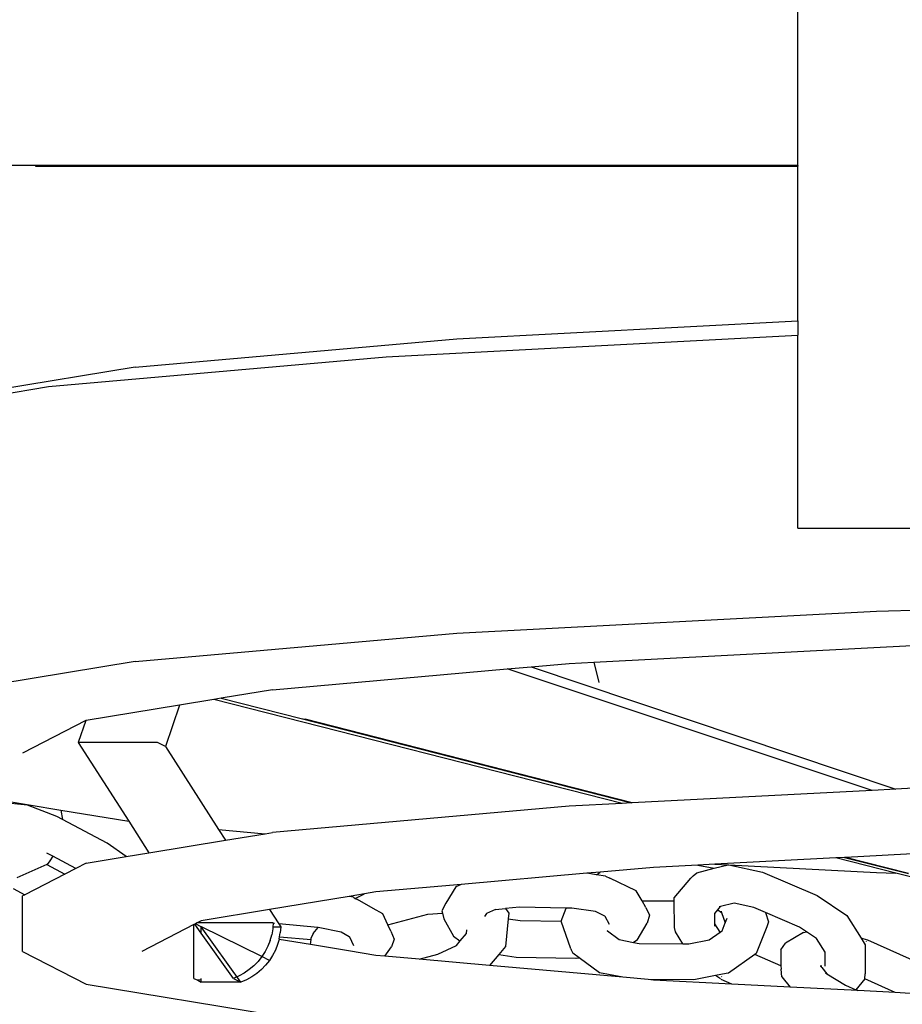
# Model space of a CAD drawing. Extents: x -2.6 to 2.6, y -1.9 to 1.9.
# Drawn here: x -0.35 to -0.24, y -0.38 to -0.25 of the extents above; entities that cross this region are included whole.
import ezdxf

# ---------------------------------------------------------------- set-up
doc = ezdxf.new("R2010")
doc.units = 0
doc.layers.get('0').update_dxf_attribs({"linetype": 'CONTINUOUS'})

msp = doc.modelspace()

# ---------------------------------------------------------------- linework, layer by layer
for p, q in [((-0.25255, -0.27194), (-0.25255, -0.25206)), ((-0.34853, -0.27194), (-0.35746, -0.27194)), ((-0.34853, -0.27189), (-0.34853, -0.27194)), ((-0.34853, -0.27194), (-0.34853, -0.272)), ((-0.25255, -0.27194), (-0.34853, -0.27194)), ((-0.34853, -0.272), (-0.25255, -0.272)), ((-0.25255, -0.27194), (-0.25255, -0.272)), ((-0.25255, -0.2915), (-0.25255, -0.272)), ((-0.29548, -0.29374), (-0.25255, -0.2915)), ((-0.25255, -0.2915), (-0.25255, -0.29329)), ((-0.336, -0.29733), (-0.29548, -0.29374)), ((-0.30437, -0.296), (-0.25255, -0.29329)), ((-0.25255, -0.31759), (-0.25255, -0.29329)), ((-0.3469, -0.29977), (-0.30437, -0.296)), ((-0.336, -0.29733), (-0.35746, -0.30086)), ((-0.3633, -0.30246), (-0.3469, -0.29977)), ((-0.25255, -0.31759), (-0.07502, -0.31759)), ((-0.24266, -0.32803), (-0.18116, -0.32629)), ((-0.29548, -0.33078), (-0.24266, -0.32803)), ((-0.336, -0.33438), (-0.29548, -0.33078)), ((-0.27825, -0.33446), (-0.23266, -0.33208)), ((-0.336, -0.33438), (-0.36147, -0.33856)), ((-0.28613, -0.33504), (-0.28133, -0.33462)), ((-0.28133, -0.33462), (-0.27825, -0.33446)), ((-0.27825, -0.33446), (-0.2776, -0.33702)), ((-0.31868, -0.33793), (-0.28914, -0.33531)), ((-0.28914, -0.33531), (-0.28613, -0.33504)), ((-0.24319, -0.35059), (-0.28914, -0.33531)), ((-0.28613, -0.33504), (-0.24019, -0.35043)), ((-0.31868, -0.33793), (-0.32515, -0.33899)), ((-0.32608, -0.33915), (-0.33039, -0.33985)), ((-0.32515, -0.33899), (-0.32608, -0.33915)), ((-0.27469, -0.35223), (-0.32608, -0.33915)), ((-0.32515, -0.33899), (-0.31509, -0.34156)), ((-0.33039, -0.33985), (-0.34216, -0.34179)), ((-0.33039, -0.33985), (-0.33216, -0.34507)), ((-0.34221, -0.34181), (-0.35016, -0.34592)), ((-0.34221, -0.34181), (-0.34316, -0.34455)), ((-0.34216, -0.34179), (-0.34221, -0.34181)), ((-0.31509, -0.34156), (-0.3146, -0.34164)), ((-0.31509, -0.34156), (-0.27353, -0.35217)), ((-0.2734, -0.35216), (-0.3146, -0.34164)), ((-0.33316, -0.34455), (-0.34316, -0.34455)), ((-0.34316, -0.34455), (-0.33681, -0.35446)), ((-0.33216, -0.34507), (-0.33316, -0.34455)), ((-0.33216, -0.34507), (-0.32548, -0.35553)), ((-0.24319, -0.35059), (-0.2734, -0.35216)), ((-0.24019, -0.35043), (-0.24319, -0.35059)), ((-0.23266, -0.35004), (-0.24019, -0.35043)), ((-0.35402, -0.35163), (-0.34534, -0.35306)), ((-0.34953, -0.35243), (-0.35285, -0.35211)), ((-0.34586, -0.35388), (-0.34953, -0.35243)), ((-0.34534, -0.35306), (-0.34514, -0.35426)), ((-0.34534, -0.35306), (-0.33681, -0.35446)), ((-0.28133, -0.35258), (-0.31868, -0.35589)), ((-0.27469, -0.35223), (-0.28133, -0.35258)), ((-0.27353, -0.35217), (-0.27469, -0.35223)), ((-0.2734, -0.35216), (-0.27353, -0.35217)), ((-0.34514, -0.35426), (-0.34586, -0.35388)), ((-0.33953, -0.35725), (-0.34514, -0.35426)), ((-0.33681, -0.35446), (-0.33426, -0.35845)), ((-0.32548, -0.35553), (-0.31963, -0.35604)), ((-0.32548, -0.35553), (-0.32462, -0.35686)), ((-0.33426, -0.35845), (-0.32462, -0.35686)), ((-0.32462, -0.35686), (-0.31963, -0.35604)), ((-0.31963, -0.35604), (-0.31868, -0.35589)), ((-0.33713, -0.35892), (-0.33953, -0.35725)), ((-0.22516, -0.35791), (-0.24656, -0.35902)), ((-0.34638, -0.35888), (-0.34712, -0.35849)), ((-0.34638, -0.35888), (-0.34673, -0.35944)), ((-0.34348, -0.36043), (-0.34638, -0.35888)), ((-0.34216, -0.35974), (-0.33713, -0.35892)), ((-0.33713, -0.35892), (-0.33426, -0.35845)), ((-0.24777, -0.35909), (-0.26301, -0.35988)), ((-0.24667, -0.35903), (-0.24777, -0.35909)), ((-0.24021, -0.36101), (-0.24777, -0.35909)), ((-0.24656, -0.35902), (-0.24667, -0.35903)), ((-0.24667, -0.35903), (-0.2386, -0.36106)), ((-0.2386, -0.36106), (-0.24656, -0.35902)), ((-0.34712, -0.35994), (-0.3509, -0.36159)), ((-0.34709, -0.35993), (-0.34712, -0.35994)), ((-0.34712, -0.35994), (-0.34486, -0.36114)), ((-0.34673, -0.35944), (-0.34709, -0.35993)), ((-0.34348, -0.36043), (-0.34486, -0.36114)), ((-0.34216, -0.35974), (-0.34348, -0.36043)), ((-0.27073, -0.36028), (-0.27742, -0.36088)), ((-0.26516, -0.35999), (-0.27073, -0.36028)), ((-0.26527, -0.36095), (-0.26307, -0.3604)), ((-0.26301, -0.35988), (-0.26516, -0.35999)), ((-0.26516, -0.35999), (-0.26307, -0.3604)), ((-0.26307, -0.3604), (-0.26131, -0.35997)), ((-0.26301, -0.35988), (-0.26131, -0.35997)), ((-0.26131, -0.35997), (-0.26125, -0.35997)), ((-0.26125, -0.35997), (-0.25699, -0.36088)), ((-0.26125, -0.35997), (-0.24266, -0.36094)), ((-0.34486, -0.36114), (-0.34989, -0.36374)), ((-0.27912, -0.36103), (-0.29494, -0.36243)), ((-0.27742, -0.36088), (-0.27912, -0.36103)), ((-0.27789, -0.36121), (-0.27912, -0.36103)), ((-0.27789, -0.36121), (-0.27742, -0.36088)), ((-0.27676, -0.36137), (-0.27789, -0.36121)), ((-0.27676, -0.36137), (-0.27623, -0.36162)), ((-0.27289, -0.36322), (-0.27623, -0.36162)), ((-0.26811, -0.3641), (-0.26602, -0.36165)), ((-0.26602, -0.36165), (-0.26589, -0.3615)), ((-0.26589, -0.3615), (-0.26575, -0.36133)), ((-0.26575, -0.36133), (-0.26527, -0.36095)), ((-0.25699, -0.36088), (-0.2501, -0.36383)), ((-0.24266, -0.36094), (-0.24021, -0.36101)), ((-0.2019, -0.37077), (-0.24021, -0.36101)), ((-0.35136, -0.36295), (-0.34989, -0.36374)), ((-0.2998, -0.36286), (-0.30569, -0.36338)), ((-0.29494, -0.36243), (-0.2998, -0.36286)), ((-0.29563, -0.36273), (-0.29687, -0.36479)), ((-0.29494, -0.36243), (-0.29563, -0.36273)), ((-0.34989, -0.36374), (-0.35016, -0.36388)), ((-0.35016, -0.37086), (-0.35016, -0.36388)), ((-0.30906, -0.36394), (-0.31906, -0.36558)), ((-0.30712, -0.36362), (-0.30906, -0.36394)), ((-0.30852, -0.36405), (-0.30906, -0.36394)), ((-0.30852, -0.36405), (-0.30829, -0.36418)), ((-0.30829, -0.36418), (-0.30712, -0.36362)), ((-0.30829, -0.36418), (-0.30799, -0.36434)), ((-0.30602, -0.36545), (-0.30799, -0.36434)), ((-0.30569, -0.36338), (-0.30712, -0.36362)), ((-0.27217, -0.36448), (-0.27289, -0.36322)), ((-0.26811, -0.3645), (-0.26811, -0.3641)), ((-0.2501, -0.36383), (-0.24637, -0.36634)), ((-0.31906, -0.36558), (-0.32767, -0.36699)), ((-0.31906, -0.36558), (-0.31789, -0.3674)), ((-0.3048, -0.36614), (-0.30602, -0.36545)), ((-0.29687, -0.36479), (-0.29737, -0.36575)), ((-0.29062, -0.36557), (-0.29177, -0.36608)), ((-0.29062, -0.36557), (-0.28936, -0.36545)), ((-0.28761, -0.36527), (-0.28936, -0.36545)), ((-0.28936, -0.36545), (-0.28894, -0.36603)), ((-0.28171, -0.3654), (-0.28761, -0.36527)), ((-0.28236, -0.36704), (-0.28171, -0.3654)), ((-0.28102, -0.36541), (-0.28171, -0.3654)), ((-0.27803, -0.36584), (-0.28102, -0.36541)), ((-0.27217, -0.36448), (-0.26811, -0.3645)), ((-0.27168, -0.36534), (-0.27217, -0.36448)), ((-0.27168, -0.36534), (-0.27123, -0.36631)), ((-0.2681, -0.36787), (-0.26811, -0.3645)), ((-0.263, -0.36607), (-0.26261, -0.36562)), ((-0.26261, -0.36562), (-0.26227, -0.36522)), ((-0.26261, -0.36562), (-0.26215, -0.36596)), ((-0.26227, -0.36522), (-0.26246, -0.36526)), ((-0.26058, -0.3648), (-0.26227, -0.36522)), ((-0.2581, -0.36533), (-0.26058, -0.3648)), ((-0.25664, -0.36596), (-0.2581, -0.36533)), ((-0.30416, -0.36751), (-0.3048, -0.36614)), ((-0.30416, -0.36751), (-0.29914, -0.36617)), ((-0.29914, -0.36617), (-0.2973, -0.36604)), ((-0.29737, -0.36575), (-0.2973, -0.36604)), ((-0.2973, -0.36604), (-0.29713, -0.36676)), ((-0.29713, -0.36676), (-0.29589, -0.36893)), ((-0.29177, -0.36608), (-0.292, -0.36647)), ((-0.28901, -0.36674), (-0.28938, -0.37025)), ((-0.28894, -0.36603), (-0.28901, -0.36674)), ((-0.28901, -0.36674), (-0.28753, -0.36695)), ((-0.27686, -0.36641), (-0.27803, -0.36584)), ((-0.27683, -0.36646), (-0.27686, -0.36641)), ((-0.27625, -0.36748), (-0.27683, -0.36646)), ((-0.27123, -0.36631), (-0.27151, -0.36731)), ((-0.263, -0.36738), (-0.263, -0.36607)), ((-0.26221, -0.36579), (-0.26215, -0.36596)), ((-0.26215, -0.36596), (-0.26169, -0.36727)), ((-0.26169, -0.36727), (-0.26145, -0.36666)), ((-0.25664, -0.36596), (-0.25623, -0.36712)), ((-0.25236, -0.36779), (-0.25664, -0.36596)), ((-0.24637, -0.36634), (-0.24458, -0.3692)), ((-0.32861, -0.36748), (-0.33516, -0.37086)), ((-0.3285, -0.36742), (-0.32861, -0.36748)), ((-0.32861, -0.37425), (-0.32861, -0.36748)), ((-0.3284, -0.36737), (-0.3285, -0.36742)), ((-0.32767, -0.36858), (-0.3285, -0.36742)), ((-0.3282, -0.36727), (-0.3284, -0.36737)), ((-0.32767, -0.36775), (-0.3284, -0.36737)), ((-0.32767, -0.36699), (-0.3282, -0.36727)), ((-0.31861, -0.36727), (-0.3282, -0.36727)), ((-0.32767, -0.36775), (-0.32763, -0.36775)), ((-0.32767, -0.36858), (-0.32767, -0.36775)), ((-0.32267, -0.37474), (-0.32767, -0.36775)), ((-0.32004, -0.37152), (-0.32763, -0.36775)), ((-0.31867, -0.36802), (-0.3188, -0.36877)), ((-0.31865, -0.36775), (-0.31867, -0.36802)), ((-0.31862, -0.36734), (-0.31865, -0.36775)), ((-0.31865, -0.36775), (-0.31767, -0.36775)), ((-0.31861, -0.36727), (-0.31862, -0.36734)), ((-0.31843, -0.36736), (-0.31862, -0.36734)), ((-0.313, -0.36783), (-0.31789, -0.3674)), ((-0.31789, -0.3674), (-0.31767, -0.36775)), ((-0.31767, -0.36775), (-0.31772, -0.36851)), ((-0.31356, -0.36859), (-0.31293, -0.36784)), ((-0.31293, -0.36784), (-0.313, -0.36783)), ((-0.31007, -0.36844), (-0.31293, -0.36784)), ((-0.30379, -0.36831), (-0.30416, -0.36751)), ((-0.28753, -0.36695), (-0.28236, -0.36704)), ((-0.28115, -0.37052), (-0.28236, -0.36704)), ((-0.27278, -0.36943), (-0.27151, -0.36731)), ((-0.26796, -0.36841), (-0.2681, -0.36787)), ((-0.26234, -0.36843), (-0.263, -0.36738)), ((-0.263, -0.3677), (-0.263, -0.36738)), ((-0.26208, -0.36825), (-0.26169, -0.36727)), ((-0.25646, -0.36775), (-0.25779, -0.37113)), ((-0.25623, -0.36712), (-0.25646, -0.36775)), ((-0.25145, -0.3684), (-0.25236, -0.36779)), ((-0.32361, -0.37425), (-0.32767, -0.36858)), ((-0.319, -0.3695), (-0.3188, -0.36877)), ((-0.31785, -0.36926), (-0.31788, -0.36936)), ((-0.31785, -0.36926), (-0.31782, -0.36904)), ((-0.31782, -0.36904), (-0.31772, -0.36851)), ((-0.31782, -0.36904), (-0.31385, -0.36938)), ((-0.31385, -0.36938), (-0.31382, -0.36914)), ((-0.31356, -0.36859), (-0.31382, -0.36914)), ((-0.30903, -0.36902), (-0.31007, -0.36844)), ((-0.30896, -0.36906), (-0.30903, -0.36902)), ((-0.30845, -0.37016), (-0.30896, -0.36906)), ((-0.30379, -0.36831), (-0.30338, -0.36932)), ((-0.30338, -0.36932), (-0.30371, -0.3703)), ((-0.29589, -0.36893), (-0.2951, -0.36951)), ((-0.29506, -0.36953), (-0.29427, -0.36859)), ((-0.29427, -0.36859), (-0.29423, -0.36814)), ((-0.27662, -0.36821), (-0.27653, -0.36827)), ((-0.27653, -0.36827), (-0.27503, -0.36938)), ((-0.26704, -0.36989), (-0.26796, -0.36841)), ((-0.26372, -0.36941), (-0.26234, -0.36843)), ((-0.26234, -0.36843), (-0.26208, -0.36825)), ((-0.25183, -0.3685), (-0.2541, -0.36983)), ((-0.25183, -0.3685), (-0.25145, -0.3684)), ((-0.25021, -0.36924), (-0.25145, -0.3684)), ((-0.24912, -0.37097), (-0.25021, -0.36924)), ((-0.24376, -0.36946), (-0.24458, -0.3692)), ((-0.24458, -0.3692), (-0.24407, -0.37002)), ((-0.31928, -0.37021), (-0.31963, -0.37088)), ((-0.319, -0.3695), (-0.31928, -0.37021)), ((-0.31806, -0.36999), (-0.31834, -0.3707)), ((-0.31788, -0.36936), (-0.31806, -0.36999)), ((-0.31391, -0.37001), (-0.31788, -0.36936)), ((-0.31391, -0.37001), (-0.31385, -0.36938)), ((-0.30911, -0.3708), (-0.31391, -0.37001)), ((-0.30456, -0.37146), (-0.30371, -0.3703)), ((-0.29787, -0.37122), (-0.29555, -0.37011)), ((-0.29555, -0.37011), (-0.29506, -0.36953)), ((-0.2951, -0.36951), (-0.29506, -0.36953)), ((-0.28938, -0.37025), (-0.29022, -0.37125)), ((-0.28115, -0.37052), (-0.28108, -0.37067)), ((-0.27503, -0.36938), (-0.27323, -0.36973)), ((-0.27278, -0.36943), (-0.27323, -0.36973)), ((-0.27323, -0.36973), (-0.27252, -0.36987)), ((-0.27252, -0.36987), (-0.26704, -0.36989)), ((-0.26704, -0.36989), (-0.26626, -0.36989)), ((-0.26626, -0.36989), (-0.26372, -0.36941)), ((-0.25468, -0.37067), (-0.2541, -0.36983)), ((-0.24407, -0.37002), (-0.24407, -0.37152)), ((-0.24393, -0.36962), (-0.24395, -0.36966)), ((-0.23688, -0.37252), (-0.24373, -0.36943)), ((-0.35016, -0.37086), (-0.34216, -0.375)), ((-0.32004, -0.37152), (-0.32051, -0.37212)), ((-0.31963, -0.37088), (-0.32004, -0.37152)), ((-0.31909, -0.37201), (-0.32004, -0.37152)), ((-0.31868, -0.37137), (-0.31909, -0.37201)), ((-0.31834, -0.3707), (-0.31868, -0.37137)), ((-0.30569, -0.37136), (-0.30911, -0.3708)), ((-0.30456, -0.37146), (-0.30569, -0.37136)), ((-0.30022, -0.37185), (-0.30456, -0.37146)), ((-0.30022, -0.37185), (-0.29787, -0.37122)), ((-0.29022, -0.37125), (-0.29137, -0.37263)), ((-0.29022, -0.37125), (-0.28801, -0.37157)), ((-0.28801, -0.37157), (-0.28052, -0.37171)), ((-0.28108, -0.37067), (-0.28089, -0.37106)), ((-0.28008, -0.37166), (-0.28089, -0.37106)), ((-0.28052, -0.37171), (-0.28046, -0.37173)), ((-0.28046, -0.3717), (-0.28008, -0.37166)), ((-0.27752, -0.37354), (-0.28008, -0.37166)), ((-0.25797, -0.37125), (-0.26127, -0.37359)), ((-0.25779, -0.37113), (-0.25797, -0.37125)), ((-0.25467, -0.37266), (-0.25797, -0.37125)), ((-0.25468, -0.37067), (-0.25467, -0.37266)), ((-0.24912, -0.37235), (-0.24912, -0.37097)), ((-0.24407, -0.37152), (-0.24406, -0.37369)), ((-0.32104, -0.37266), (-0.32162, -0.37315)), ((-0.32051, -0.37212), (-0.32104, -0.37266)), ((-0.31957, -0.37261), (-0.32009, -0.37315)), ((-0.31909, -0.37201), (-0.31957, -0.37261)), ((-0.29137, -0.37263), (-0.30022, -0.37185)), ((-0.27459, -0.37412), (-0.29137, -0.37263)), ((-0.25467, -0.37266), (-0.25466, -0.3731)), ((-0.24971, -0.37268), (-0.24968, -0.37272)), ((-0.24961, -0.37262), (-0.24968, -0.37272)), ((-0.24968, -0.37272), (-0.24961, -0.3728)), ((-0.24961, -0.37262), (-0.24961, -0.3728)), ((-0.24961, -0.3728), (-0.24953, -0.3729)), ((-0.24953, -0.3729), (-0.24888, -0.37367)), ((-0.24912, -0.37271), (-0.24912, -0.37235)), ((-0.32861, -0.37425), (-0.32812, -0.3745)), ((-0.32767, -0.37445), (-0.32767, -0.37425)), ((-0.32291, -0.37395), (-0.32361, -0.37425)), ((-0.32361, -0.37425), (-0.32267, -0.37474)), ((-0.32225, -0.37358), (-0.32291, -0.37395)), ((-0.32162, -0.37315), (-0.32225, -0.37358)), ((-0.3213, -0.37407), (-0.32197, -0.37444)), ((-0.32068, -0.37364), (-0.3213, -0.37407)), ((-0.32009, -0.37315), (-0.32068, -0.37364)), ((-0.27459, -0.37412), (-0.27752, -0.37354)), ((-0.27138, -0.3744), (-0.27459, -0.37412)), ((-0.2629, -0.3739), (-0.26565, -0.37442)), ((-0.26158, -0.37365), (-0.2629, -0.3739)), ((-0.26229, -0.37431), (-0.2629, -0.3739)), ((-0.26214, -0.37401), (-0.26216, -0.37407)), ((-0.26127, -0.37359), (-0.26158, -0.37365)), ((-0.25456, -0.37408), (-0.25466, -0.3731)), ((-0.25456, -0.37408), (-0.2535, -0.37536)), ((-0.24906, -0.37356), (-0.24888, -0.37367)), ((-0.24888, -0.37367), (-0.24653, -0.37511)), ((-0.24412, -0.37433), (-0.24406, -0.37369)), ((-0.34216, -0.375), (-0.31868, -0.37886)), ((-0.32767, -0.37445), (-0.32812, -0.3745)), ((-0.32812, -0.3745), (-0.32767, -0.37474)), ((-0.32767, -0.37474), (-0.32767, -0.37445)), ((-0.32267, -0.37474), (-0.32767, -0.37474)), ((-0.32197, -0.37444), (-0.32267, -0.37474)), ((-0.26565, -0.37442), (-0.27138, -0.3744)), ((-0.27073, -0.37446), (-0.27138, -0.3744)), ((-0.26087, -0.37498), (-0.27073, -0.37446)), ((-0.26087, -0.37498), (-0.26221, -0.3744)), ((-0.2535, -0.37536), (-0.26087, -0.37498)), ((-0.24498, -0.3758), (-0.2535, -0.37536)), ((-0.24653, -0.37511), (-0.24526, -0.37568)), ((-0.24412, -0.37433), (-0.24526, -0.37568)), ((-0.24031, -0.37605), (-0.24412, -0.37433)), ((-0.24526, -0.37568), (-0.24498, -0.3758)), ((-0.24031, -0.37605), (-0.24498, -0.3758)), ((-0.23777, -0.37618), (-0.24031, -0.37605))]:
    msp.add_line(p, q)

doc.saveas('drawing.dxf')
